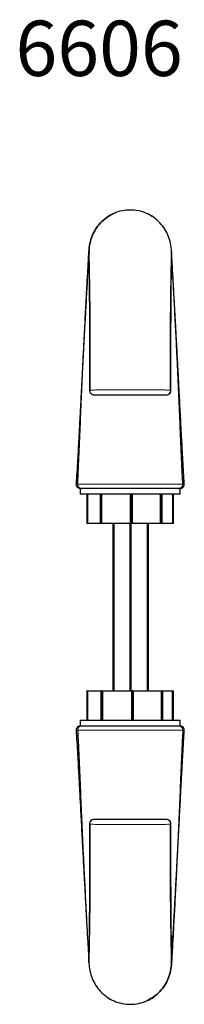
# Model space of a CAD drawing. Units: millimetres. Extents: x -56 to 398, y -148 to 266.
# Drawn here: x 208 to 246, y 24 to 250 of the extents above; entities that cross this region are included whole.
import ezdxf

# ---------------------------------------------------------------- set-up
doc = ezdxf.new("R2010")
doc.units = ezdxf.units.MM
doc.styles.add('SLDTEXTSTYLE0', font='TXT', dxfattribs={"width": 0.75})

msp = doc.modelspace()

# ---------------------------------------------------------------- linework, layer by layer
at = {"color": 8, "linetype": 'Continuous', "lineweight": 18}
for p, q in [((223.98, 164.7), (224.03, 164.75)), ((242.55, 164.75), (242.6, 164.7)), ((223.34, 134.19), (223.34, 140.89)), ((223.34, 140.89), (223.34, 134.19)), ((223.55, 140.89), (223.55, 134.19)), ((226.42, 140.89), (226.42, 134.19)), ((226.49, 134.19), (226.49, 140.89)), ((226.77, 140.89), (226.77, 134.19)), ((233.31, 134.19), (233.31, 140.89)), ((233.52, 140.89), (233.52, 134.19)), ((233.62, 134.19), (233.62, 140.89)), ((240.2, 134.19), (240.2, 140.89)), ((240.48, 140.89), (240.48, 134.19)), ((240.55, 134.19), (240.55, 140.89)), ((243.04, 134.19), (243.04, 140.89)), ((229.59, 134.19), (229.59, 95.67)), ((237.19, 95.67), (237.19, 134.19)), ((223.35, 95.67), (223.35, 88.97)), ((223.36, 88.97), (223.36, 95.67)), ((223.57, 95.67), (223.57, 88.97)), ((226.6, 95.67), (226.6, 88.97)), ((226.68, 88.97), (226.68, 95.67)), ((226.96, 95.67), (226.96, 88.97)), ((233.56, 88.97), (233.56, 95.67)), ((233.77, 95.67), (233.77, 88.97)), ((233.87, 88.97), (233.87, 95.67)), ((240.37, 88.97), (240.37, 95.67)), ((240.66, 95.67), (240.66, 88.97)), ((240.72, 88.97), (240.72, 95.67)), ((224.03, 65.12), (223.98, 65.17)), ((242.6, 65.17), (242.55, 65.12))]:
    msp.add_line(p, q, dxfattribs=at)
for p, q in [((224.8, 163.74), (225.01, 163.69)), ((221.79, 142.19), (221.79, 140.89)), ((221.79, 142.19), (221.79, 142.19)), ((244.79, 142.19), (221.79, 142.19)), ((221.79, 140.89), (221.79, 140.89)), ((244.79, 140.89), (221.79, 140.89)), ((223.34, 140.89), (223.34, 134.19)), ((223.55, 134.19), (223.55, 140.89)), ((226.35, 140.89), (226.35, 134.19)), ((226.77, 134.19), (226.77, 140.89)), ((233.31, 140.89), (233.31, 134.19)), ((233.81, 134.19), (233.81, 140.89)), ((240.2, 140.89), (240.2, 134.19)), ((240.61, 134.19), (240.61, 140.89)), ((243.04, 140.89), (243.04, 134.19)), ((243.24, 134.19), (243.24, 140.89)), ((244.79, 140.89), (244.79, 142.19)), ((223.55, 134.19), (223.34, 134.19)), ((223.34, 134.19), (223.34, 134.19)), ((223.34, 134.19), (223.34, 134.19)), ((226.35, 134.19), (223.55, 134.19)), ((223.55, 134.19), (223.55, 134.19)), ((226.42, 134.19), (226.35, 134.19)), ((226.42, 134.19), (226.49, 134.19)), ((226.77, 134.19), (226.49, 134.19)), ((233.31, 134.19), (226.77, 134.19)), ((226.77, 134.19), (226.77, 134.19)), ((229.39, 95.67), (229.39, 134.19)), ((233.29, 95.67), (233.29, 134.19)), ((233.52, 134.19), (233.31, 134.19)), ((233.31, 134.19), (233.31, 134.19)), ((233.49, 95.67), (233.49, 134.19)), ((233.52, 134.19), (233.62, 134.19)), ((233.81, 134.19), (233.62, 134.19)), ((240.2, 134.19), (233.81, 134.19)), ((237.39, 134.19), (237.39, 95.67)), ((240.48, 134.19), (240.2, 134.19)), ((240.2, 134.19), (240.2, 134.19)), ((240.48, 134.19), (240.55, 134.19)), ((240.61, 134.19), (240.55, 134.19)), ((243.04, 134.19), (240.61, 134.19)), ((243.04, 134.19), (243.04, 134.19)), ((243.24, 134.19), (243.04, 134.19)), ((223.35, 95.67), (223.35, 88.97)), ((223.36, 95.67), (223.35, 95.67)), ((223.35, 95.67), (223.35, 95.67)), ((223.36, 95.67), (223.57, 95.67)), ((223.57, 88.97), (223.57, 95.67)), ((223.57, 95.67), (226.59, 95.67)), ((223.57, 95.67), (223.57, 95.67)), ((226.53, 95.67), (226.53, 88.97)), ((226.53, 95.67), (226.6, 95.67)), ((226.68, 95.67), (226.6, 95.67)), ((226.68, 95.67), (226.96, 95.67)), ((226.96, 88.97), (226.96, 95.67)), ((226.96, 95.67), (233.56, 95.67)), ((226.96, 95.67), (226.96, 95.67)), ((233.56, 95.67), (233.56, 88.97)), ((233.56, 95.67), (233.77, 95.67)), ((233.56, 95.67), (233.56, 95.67)), ((233.87, 95.67), (233.77, 95.67)), ((233.87, 95.67), (234.06, 95.67)), ((234.06, 88.97), (234.06, 95.67)), ((234.06, 95.67), (240.37, 95.67)), ((240.37, 95.67), (240.37, 88.97)), ((240.37, 95.67), (240.66, 95.67)), ((240.37, 95.67), (240.37, 95.67)), ((240.72, 95.67), (240.66, 95.67)), ((240.72, 95.67), (240.77, 95.67)), ((240.77, 88.97), (240.77, 95.67)), ((240.77, 95.67), (243.04, 95.67)), ((243.04, 88.97), (243.04, 95.67)), ((243.04, 95.67), (243.23, 95.67)), ((243.23, 88.97), (243.23, 95.67)), ((221.79, 88.97), (221.79, 87.67)), ((221.79, 88.97), (244.79, 88.97)), ((244.79, 87.67), (244.79, 88.97)), ((221.79, 87.67), (244.79, 87.67))]:
    msp.add_line(p, q)
for points, knots in [([(242.79, 196.69), (242.74, 197.31), (242.63, 198.53), (242.08, 200.26), (241.28, 201.86), (240.15, 203.3), (238.73, 204.54), (237.04, 205.49), (235.2, 206.06), (233.29, 206.26), (231.38, 206.06), (229.54, 205.49), (227.85, 204.54), (226.42, 203.3), (225.3, 201.86), (224.5, 200.26), (223.95, 198.53), (223.84, 197.31), (223.79, 196.69)], [0, 0, 0, 0, 0.062224, 0.123003, 0.181988, 0.242617, 0.306249, 0.371274, 0.436386, 0.500007, 0.563639, 0.628749, 0.693766, 0.757397, 0.818035, 0.877006, 0.937777, 1, 1, 1, 1]), ([(223.79, 196.69), (223.84, 197.31), (223.95, 198.53), (224.5, 200.26), (225.3, 201.86), (226.43, 203.3), (227.76, 204.49), (228.81, 205.03), (229.29, 205.27)], [0, 0, 0, 0, 0.172402, 0.340774, 0.504135, 0.67214, 0.848419, 1, 1, 1, 1]), ([(229.32, 205.31), (229.07, 205.2), (228.77, 205.07), (228.39, 204.78), (228.31, 204.72)], [0, 0, 0, 0, 0.807335, 1, 1, 1, 1]), ([(238.36, 204.67), (238.34, 204.69), (237.98, 204.98), (237.71, 205.11), (237.45, 205.22)], [0, 0, 0, 0, 0.074585, 1, 1, 1, 1]), ([(221.2, 143.23), (221.28, 144.75), (221.43, 147.8), (221.63, 152.39), (221.82, 156.98), (222.01, 161.57), (222.21, 166.16), (222.42, 170.74), (222.62, 174.73), (222.79, 178.09), (222.93, 180.84), (223.07, 183.55), (223.21, 186.14), (223.34, 188.56), (223.46, 190.72), (223.56, 192.57), (223.65, 194.1), (223.71, 195.28), (223.76, 196.09), (223.78, 196.59), (223.79, 196.66), (223.79, 196.69)], [0, 0, 0, 0, 0.0679266, 0.1359923, 0.2041613, 0.2723535, 0.3405256, 0.4086503, 0.4764955, 0.5175346, 0.5601096, 0.6039341, 0.648706, 0.6940816, 0.7397558, 0.7852961, 0.830365, 0.8746144, 0.9177947, 0.9596851, 1, 1, 1, 1]), ([(223.79, 196.69), (223.79, 196.67), (223.78, 196.62), (223.76, 196.14), (223.71, 195.35), (223.65, 194.18), (223.56, 192.67), (223.46, 190.82), (223.33, 188.67), (223.2, 186.27), (223.08, 184.1), (223, 182.69), (222.98, 182.2)], [0, 0, 0, 0, 0.095344, 0.194549, 0.296938, 0.401977, 0.509108, 0.617598, 0.726644, 0.835346, 0.943202, 1, 1, 1, 1]), ([(223.87, 196.59), (223.86, 196.49), (223.81, 196.02), (223.75, 195.29), (223.71, 194.59), (223.69, 194.36)], [0, 0, 0, 0, 0.1606589, 0.7170719, 1, 1, 1, 1]), ([(223.79, 196.69), (223.79, 196.67), (223.79, 196.62), (223.79, 196.14), (223.8, 195.39), (223.81, 194.36), (223.84, 193.05), (223.87, 191.47), (223.9, 189.61), (223.94, 187.48), (223.97, 185.06), (224, 182.39), (224.02, 179.51), (224.02, 175.53), (224.04, 170.65), (224.03, 166.72), (224.03, 164.75)], [0, 0, 0, 0, 0.06232, 0.123819, 0.184844, 0.245703, 0.306667, 0.367928, 0.429668, 0.492018, 0.55514, 0.61921, 0.684524, 0.748305, 0.874222, 1, 1, 1, 1]), ([(223.82, 194.5), (223.82, 194.69), (223.8, 195.31), (223.8, 196), (223.79, 196.58), (223.79, 196.66), (223.79, 196.69)], [0, 0, 0, 0, 0.1336804, 0.4184489, 0.7068711, 1, 1, 1, 1]), ([(223.8, 194.64), (223.81, 194.45), (223.81, 193.99), (223.82, 193.11), (223.82, 192.11), (223.83, 191.12), (223.84, 190.17), (223.85, 189.26), (223.86, 188.46), (223.87, 187.75), (223.87, 187.16), (223.88, 186.6), (223.88, 185.94), (223.89, 185.06), (223.9, 183.92), (223.9, 182.49), (223.91, 180.6), (223.92, 178.16), (223.92, 175.19), (223.93, 171.85), (223.93, 168.31), (223.93, 165.88), (223.93, 164.7)], [0, 0, 0, 0, 0.040044, 0.099936, 0.152097, 0.196591, 0.239822, 0.275303, 0.306032, 0.331983, 0.353127, 0.368773, 0.390599, 0.419622, 0.455938, 0.499692, 0.551104, 0.62313, 0.705534, 0.798318, 0.901548, 1, 1, 1, 1]), ([(242.55, 164.75), (242.55, 166.72), (242.54, 170.65), (242.56, 175.53), (242.56, 179.51), (242.58, 182.39), (242.61, 185.06), (242.64, 187.48), (242.68, 189.62), (242.71, 191.47), (242.74, 193.05), (242.76, 194.36), (242.78, 195.39), (242.78, 196.14), (242.79, 196.62), (242.79, 196.67), (242.79, 196.69)], [0, 0, 0, 0, 0.1257809, 0.251699, 0.3154799, 0.3807882, 0.4448527, 0.5079715, 0.5703209, 0.6320628, 0.6933269, 0.7542937, 0.8151527, 0.8761786, 0.9376783, 1, 1, 1, 1]), ([(242.65, 164.7), (242.65, 165.81), (242.65, 168.1), (242.65, 171.43), (242.65, 174.59), (242.66, 177.4), (242.66, 179.84), (242.67, 181.81), (242.68, 183.4), (242.69, 184.74), (242.7, 185.92), (242.71, 187.03), (242.72, 188.07), (242.73, 189.08), (242.74, 190.09), (242.75, 191.07), (242.76, 192.06), (242.76, 193.06), (242.77, 194.01), (242.77, 194.53), (242.78, 194.76)], [0, 0, 0, 0, 0.091453, 0.188233, 0.275247, 0.352647, 0.420367, 0.47701, 0.523694, 0.562979, 0.602276, 0.638524, 0.675291, 0.712597, 0.750462, 0.792968, 0.837067, 0.889077, 0.94904, 1, 1, 1, 1]), ([(242.79, 196.69), (242.79, 196.66), (242.79, 196.58), (242.78, 195.99), (242.77, 195.34), (242.76, 194.77), (242.76, 194.62)], [0, 0, 0, 0, 0.301971, 0.599089, 0.892446, 1, 1, 1, 1]), ([(243.49, 184.25), (243.45, 184.92), (243.37, 186.47), (243.24, 188.67), (243.12, 190.82), (243.02, 192.66), (242.93, 194.18), (242.87, 195.35), (242.82, 196.14), (242.79, 196.62), (242.79, 196.67), (242.79, 196.69)], [0, 0, 0, 0, 0.090211, 0.208592, 0.32736, 0.445519, 0.562196, 0.676594, 0.788109, 0.896158, 1, 1, 1, 1]), ([(245.38, 143.23), (245.3, 144.75), (245.15, 147.8), (244.95, 152.39), (244.76, 156.98), (244.57, 161.57), (244.37, 166.16), (244.15, 170.74), (243.96, 174.73), (243.79, 178.09), (243.65, 180.84), (243.51, 183.55), (243.37, 186.14), (243.24, 188.56), (243.12, 190.72), (243.02, 192.57), (242.93, 194.1), (242.87, 195.28), (242.82, 196.09), (242.79, 196.59), (242.79, 196.66), (242.79, 196.69)], [0, 0, 0, 0, 0.067927, 0.135995, 0.204163, 0.272353, 0.340522, 0.408646, 0.476489, 0.517527, 0.560105, 0.603932, 0.648702, 0.694076, 0.739753, 0.785295, 0.830363, 0.874612, 0.917793, 0.959684, 1, 1, 1, 1]), ([(223.52, 191.78), (223.52, 191.73), (223.47, 191.06), (223.4, 189.89), (223.34, 188.69), (223.31, 188.24)], [0, 0, 0, 0, 0.050206, 0.641268, 1, 1, 1, 1]), ([(245.72, 143.26), (245.67, 144.14), (245.56, 145.98), (245.4, 148.65), (245.26, 151.2), (245.14, 153.41), (245.04, 155.22), (244.96, 156.73), (244.88, 158.28), (244.78, 160.18), (244.66, 162.49), (244.53, 164.99), (244.41, 167.26), (244.31, 169.21), (244.22, 170.77), (244.15, 172.11), (244.09, 173.3), (244.02, 174.54), (243.95, 175.94), (243.87, 177.31), (243.81, 178.42), (243.76, 179.32), (243.71, 180.27), (243.65, 181.45), (243.57, 182.79), (243.52, 183.7), (243.5, 184.16)], [0, 0, 0, 0, 0.063993, 0.132533, 0.194063, 0.248401, 0.292546, 0.325512, 0.357767, 0.404008, 0.463321, 0.524102, 0.58487, 0.627165, 0.665081, 0.697113, 0.723978, 0.750806, 0.78728, 0.825539, 0.851503, 0.870071, 0.893755, 0.924223, 0.96153, 1, 1, 1, 1]), ([(222.97, 182.13), (222.93, 181.41), (222.84, 179.82), (222.72, 177.54), (222.61, 175.5), (222.53, 173.98), (222.45, 172.62), (222.38, 171.2), (222.29, 169.49), (222.19, 167.62), (222.09, 165.73), (221.99, 163.92), (221.9, 162.13), (221.81, 160.43), (221.73, 158.94), (221.67, 157.75), (221.61, 156.6), (221.53, 155.23), (221.44, 153.41), (221.32, 151.2), (221.17, 148.66), (221.02, 145.98), (220.91, 144.14), (220.86, 143.26)], [0, 0, 0, 0, 0.060555, 0.132794, 0.179753, 0.218912, 0.249345, 0.28324, 0.327471, 0.38027, 0.426261, 0.472259, 0.518264, 0.563588, 0.601993, 0.631989, 0.655197, 0.69009, 0.736834, 0.794391, 0.859575, 0.932191, 1, 1, 1, 1]), ([(223.93, 164.7), (223.94, 164.59), (223.96, 164.38), (224.15, 164.07), (224.45, 163.82), (224.7, 163.75), (224.83, 163.71)], [0, 0, 0, 0, 0.240723, 0.494658, 0.751905, 1, 1, 1, 1]), ([(225.01, 163.69), (225.12, 163.69), (225.33, 163.69), (225.96, 163.69), (226.79, 163.69), (227.82, 163.69), (229.02, 163.69), (230.36, 163.69), (231.8, 163.69), (233.28, 163.69), (234.77, 163.69), (236.21, 163.69), (237.55, 163.69), (238.76, 163.69), (239.79, 163.69), (240.62, 163.69), (241.25, 163.69), (241.46, 163.69), (241.57, 163.69)], [0, 0, 0, 0, 0.062568, 0.125006, 0.187513, 0.24997, 0.31247, 0.374836, 0.437224, 0.499631, 0.562136, 0.624742, 0.687112, 0.749806, 0.812182, 0.874904, 0.937212, 1, 1, 1, 1]), ([(241.57, 163.69), (241.72, 163.7), (241.93, 163.72), (242.18, 163.84), (242.32, 163.95), (242.42, 164.06), (242.5, 164.17), (242.58, 164.32), (242.64, 164.51), (242.65, 164.63), (242.65, 164.7)], [0, 0, 0, 0, 0.362639, 0.512065, 0.625671, 0.673659, 0.718953, 0.808612, 0.903023, 1, 1, 1, 1]), ([(220.86, 143.26), (220.85, 143.22), (220.85, 143.14), (220.87, 142.98), (220.93, 142.79), (221.04, 142.6), (221.26, 142.39), (221.58, 142.25), (221.84, 142.23), (221.98, 142.21)], [0, 0, 0, 0, 0.0366248, 0.0746098, 0.1572592, 0.2529616, 0.364616, 0.6421158, 1, 1, 1, 1]), ([(244.42, 142.19), (244.65, 142.2), (244.98, 142.21), (245.26, 142.34), (245.4, 142.45), (245.5, 142.57), (245.54, 142.64), (245.57, 142.68), (245.6, 142.73), (245.63, 142.8), (245.68, 142.92), (245.72, 143.08), (245.72, 143.19), (245.72, 143.25)], [0, 0, 0, 0, 0.451227, 0.622673, 0.731375, 0.766763, 0.781515, 0.795162, 0.808395, 0.821826, 0.850781, 0.920202, 1, 1, 1, 1]), ([(244.42, 142.19), (244.24, 142.19), (243.9, 142.19), (243.23, 142.19), (242.15, 142.19), (240.78, 142.19), (239.15, 142.19), (237.31, 142.19), (235.33, 142.19), (233.28, 142.19), (231.23, 142.19), (229.26, 142.19), (227.42, 142.19), (225.79, 142.19), (224.42, 142.19), (223.35, 142.19), (222.68, 142.19), (222.33, 142.19), (222.16, 142.19)], [0, 0, 0, 0, 0.062797, 0.125161, 0.187848, 0.250151, 0.312806, 0.375111, 0.437718, 0.5002, 0.562731, 0.625411, 0.687683, 0.750338, 0.812451, 0.875114, 0.937397, 1, 1, 1, 1]), ([(221.98, 87.66), (221.89, 87.66), (221.73, 87.65), (221.44, 87.59), (221.18, 87.42), (221, 87.22), (220.87, 86.94), (220.86, 86.72), (220.86, 86.61)], [0, 0, 0, 0, 0.3232544, 0.5781525, 0.6892826, 0.7951379, 0.8986859, 1, 1, 1, 1]), ([(220.86, 86.61), (220.91, 85.73), (221.02, 83.89), (221.17, 81.21), (221.32, 78.67), (221.44, 76.46), (221.53, 74.65), (221.61, 73.13), (221.7, 71.59), (221.8, 69.68), (221.92, 67.38), (222.05, 64.88), (222.17, 62.61), (222.27, 60.66), (222.36, 59.1), (222.43, 57.76), (222.49, 56.57), (222.56, 55.33), (222.63, 53.93), (222.71, 52.56), (222.77, 51.45), (222.82, 50.55), (222.87, 49.6), (222.93, 48.42), (223.01, 47.08), (223.06, 46.17), (223.08, 45.7)], [0, 0, 0, 0, 0.0639932, 0.1325331, 0.1940633, 0.2484006, 0.2925459, 0.3255118, 0.3577673, 0.4040076, 0.4633212, 0.5241021, 0.5848705, 0.6271655, 0.6650814, 0.6971129, 0.7239784, 0.7508058, 0.7872805, 0.8255388, 0.8515027, 0.8700713, 0.8937547, 0.9242228, 0.9615301, 1, 1, 1, 1]), ([(221.2, 86.64), (221.27, 85.12), (221.43, 82.07), (221.63, 77.48), (221.82, 72.89), (222.01, 68.3), (222.21, 63.71), (222.43, 59.13), (222.62, 55.14), (222.79, 51.78), (222.93, 49.03), (223.07, 46.32), (223.21, 43.73), (223.34, 41.31), (223.46, 39.15), (223.56, 37.3), (223.65, 35.77), (223.71, 34.59), (223.76, 33.78), (223.78, 33.28), (223.79, 33.21), (223.79, 33.17)], [0, 0, 0, 0, 0.067927, 0.135995, 0.204163, 0.272353, 0.340522, 0.408646, 0.476489, 0.517527, 0.560105, 0.603932, 0.648702, 0.694076, 0.739753, 0.785295, 0.830363, 0.874612, 0.917793, 0.959684, 1, 1, 1, 1]), ([(221.94, 87.67), (221.89, 87.67), (221.78, 87.67), (222.04, 87.67), (222.16, 87.67)], [0, 0, 0, 0, 0.500108, 1, 1, 1, 1]), ([(222.16, 87.67), (222.33, 87.67), (222.68, 87.67), (223.35, 87.67), (224.43, 87.67), (225.8, 87.67), (227.43, 87.67), (229.27, 87.67), (231.25, 87.67), (233.3, 87.67), (235.34, 87.67), (237.32, 87.67), (239.16, 87.67), (240.79, 87.67), (242.16, 87.67), (243.23, 87.67), (243.9, 87.67), (244.24, 87.67), (244.42, 87.67)], [0, 0, 0, 0, 0.062797, 0.125161, 0.187848, 0.250151, 0.312806, 0.375111, 0.437718, 0.5002, 0.562731, 0.625411, 0.687683, 0.750338, 0.812451, 0.875114, 0.937397, 1, 1, 1, 1]), ([(245.38, 86.64), (245.3, 85.12), (245.15, 82.07), (244.95, 77.48), (244.76, 72.89), (244.57, 68.3), (244.37, 63.71), (244.15, 59.13), (243.96, 55.14), (243.79, 51.78), (243.65, 49.03), (243.51, 46.32), (243.37, 43.73), (243.24, 41.31), (243.12, 39.15), (243.02, 37.3), (242.93, 35.77), (242.87, 34.59), (242.82, 33.78), (242.79, 33.28), (242.79, 33.21), (242.79, 33.17)], [0, 0, 0, 0, 0.067926, 0.135992, 0.204161, 0.272353, 0.340526, 0.40865, 0.476495, 0.517535, 0.56011, 0.603934, 0.648706, 0.694082, 0.739756, 0.785296, 0.830365, 0.874614, 0.917795, 0.959685, 1, 1, 1, 1]), ([(243.61, 47.74), (243.65, 48.46), (243.74, 50.05), (243.86, 52.33), (243.97, 54.37), (244.05, 55.89), (244.12, 57.24), (244.2, 58.66), (244.29, 60.38), (244.39, 62.25), (244.49, 64.14), (244.58, 65.95), (244.68, 67.74), (244.77, 69.44), (244.85, 70.93), (244.91, 72.12), (244.97, 73.27), (245.04, 74.64), (245.14, 76.46), (245.26, 78.67), (245.4, 81.21), (245.56, 83.89), (245.67, 85.73), (245.72, 86.61)], [0, 0, 0, 0, 0.060555, 0.132794, 0.179753, 0.218912, 0.249345, 0.28324, 0.327471, 0.38027, 0.426261, 0.472259, 0.518264, 0.563588, 0.601993, 0.631989, 0.655197, 0.69009, 0.736835, 0.794391, 0.859575, 0.932191, 1, 1, 1, 1]), ([(245.72, 86.61), (245.72, 86.65), (245.73, 86.73), (245.71, 86.89), (245.65, 87.08), (245.53, 87.27), (245.32, 87.48), (245, 87.62), (244.74, 87.64), (244.59, 87.66)], [0, 0, 0, 0, 0.036627, 0.074608, 0.157261, 0.252963, 0.364616, 0.642116, 1, 1, 1, 1]), ([(225.01, 66.17), (224.86, 66.16), (224.65, 66.15), (224.4, 66.03), (224.26, 65.92), (224.16, 65.81), (224.08, 65.7), (224, 65.55), (223.94, 65.36), (223.93, 65.24), (223.93, 65.17)], [0, 0, 0, 0, 0.362638, 0.512064, 0.625669, 0.67366, 0.718955, 0.808611, 0.903024, 1, 1, 1, 1]), ([(241.57, 66.17), (241.46, 66.17), (241.25, 66.17), (240.62, 66.17), (239.79, 66.17), (238.76, 66.17), (237.56, 66.17), (236.21, 66.17), (234.78, 66.17), (233.29, 66.17), (231.81, 66.17), (230.37, 66.17), (229.02, 66.17), (227.82, 66.17), (226.79, 66.17), (225.96, 66.17), (225.33, 66.17), (225.12, 66.17), (225.01, 66.17)], [0, 0, 0, 0, 0.062568, 0.125006, 0.187513, 0.24997, 0.31247, 0.374836, 0.437224, 0.499631, 0.562136, 0.624742, 0.687112, 0.749806, 0.812182, 0.874904, 0.937212, 1, 1, 1, 1]), ([(242.65, 65.17), (242.65, 65.24), (242.64, 65.36), (242.58, 65.55), (242.48, 65.74), (242.3, 65.96), (242, 66.14), (241.71, 66.16), (241.56, 66.17)], [0, 0, 0, 0, 0.092959, 0.188657, 0.289768, 0.406109, 0.688367, 1, 1, 1, 1]), ([(224.03, 65.12), (224.03, 63.15), (224.03, 59.22), (224.01, 54.33), (224.02, 50.36), (224, 47.48), (223.97, 44.81), (223.94, 42.39), (223.9, 40.25), (223.87, 38.4), (223.84, 36.82), (223.81, 35.51), (223.8, 34.48), (223.79, 33.73), (223.79, 33.25), (223.79, 33.2), (223.79, 33.17)], [0, 0, 0, 0, 0.1257808, 0.2516991, 0.31548, 0.3807883, 0.4448527, 0.5079715, 0.5703209, 0.6320628, 0.6933269, 0.7542938, 0.8151527, 0.8761786, 0.9376783, 1, 1, 1, 1]), ([(223.93, 65.17), (223.93, 64.06), (223.93, 61.77), (223.93, 58.44), (223.92, 55.28), (223.92, 52.47), (223.92, 50.03), (223.91, 48.06), (223.9, 46.47), (223.89, 45.13), (223.88, 43.95), (223.87, 42.84), (223.86, 41.8), (223.85, 40.79), (223.84, 39.78), (223.83, 38.8), (223.82, 37.81), (223.81, 36.81), (223.81, 35.86), (223.8, 35.34), (223.8, 35.1)], [0, 0, 0, 0, 0.091454, 0.188233, 0.275247, 0.352647, 0.420367, 0.47701, 0.523694, 0.562979, 0.602276, 0.638524, 0.675291, 0.712597, 0.750462, 0.792968, 0.837067, 0.889077, 0.94904, 1, 1, 1, 1]), ([(242.79, 33.17), (242.79, 33.2), (242.79, 33.25), (242.78, 33.73), (242.78, 34.48), (242.76, 35.51), (242.74, 36.82), (242.71, 38.4), (242.68, 40.26), (242.64, 42.39), (242.61, 44.81), (242.58, 47.48), (242.56, 50.36), (242.56, 54.33), (242.54, 59.22), (242.55, 63.15), (242.55, 65.12)], [0, 0, 0, 0, 0.06232, 0.123819, 0.184844, 0.245702, 0.306667, 0.367928, 0.429668, 0.492018, 0.55514, 0.61921, 0.684524, 0.748305, 0.874222, 1, 1, 1, 1]), ([(242.77, 35.23), (242.77, 35.42), (242.77, 35.88), (242.76, 36.76), (242.75, 37.76), (242.75, 38.75), (242.74, 39.7), (242.73, 40.61), (242.72, 41.41), (242.71, 42.12), (242.71, 42.71), (242.7, 43.27), (242.7, 43.93), (242.69, 44.81), (242.68, 45.95), (242.67, 47.38), (242.67, 49.27), (242.66, 51.71), (242.65, 54.68), (242.65, 58.02), (242.65, 61.56), (242.65, 63.99), (242.65, 65.17)], [0, 0, 0, 0, 0.040044, 0.099936, 0.152097, 0.196591, 0.239822, 0.275304, 0.306032, 0.331983, 0.353127, 0.368773, 0.390599, 0.419622, 0.455938, 0.499692, 0.551104, 0.62313, 0.705534, 0.798318, 0.901548, 1, 1, 1, 1]), ([(242.79, 33.17), (242.79, 33.2), (242.79, 33.25), (242.82, 33.72), (242.87, 34.52), (242.93, 35.69), (243.02, 37.2), (243.12, 39.05), (243.24, 41.2), (243.38, 43.6), (243.5, 45.77), (243.57, 47.18), (243.6, 47.66)], [0, 0, 0, 0, 0.095344, 0.194549, 0.296938, 0.401977, 0.509108, 0.617598, 0.726644, 0.835346, 0.943202, 1, 1, 1, 1]), ([(223.09, 45.62), (223.13, 44.95), (223.21, 43.4), (223.33, 41.2), (223.46, 39.05), (223.56, 37.2), (223.65, 35.69), (223.71, 34.52), (223.76, 33.72), (223.78, 33.25), (223.79, 33.2), (223.79, 33.17)], [0, 0, 0, 0, 0.090211, 0.208592, 0.32736, 0.445519, 0.562196, 0.676594, 0.788109, 0.896158, 1, 1, 1, 1]), ([(243.06, 38.09), (243.06, 38.14), (243.11, 38.81), (243.17, 39.98), (243.24, 41.18), (243.27, 41.63)], [0, 0, 0, 0, 0.050205, 0.641268, 1, 1, 1, 1]), ([(223.79, 33.17), (223.79, 33.21), (223.79, 33.29), (223.8, 33.88), (223.8, 34.52), (223.82, 35.1), (223.82, 35.25)], [0, 0, 0, 0, 0.301971, 0.599089, 0.892446, 1, 1, 1, 1]), ([(242.7, 33.28), (242.72, 33.38), (242.77, 33.85), (242.82, 34.57), (242.87, 35.28), (242.89, 35.51)], [0, 0, 0, 0, 0.16066, 0.717071, 1, 1, 1, 1]), ([(242.76, 35.37), (242.76, 35.18), (242.77, 34.56), (242.78, 33.87), (242.79, 33.29), (242.79, 33.21), (242.79, 33.17)], [0, 0, 0, 0, 0.13368, 0.418449, 0.706871, 1, 1, 1, 1]), ([(223.79, 33.17), (223.84, 32.56), (223.95, 31.34), (224.5, 29.61), (225.3, 28.01), (226.42, 26.57), (227.85, 25.33), (229.54, 24.38), (231.38, 23.81), (233.29, 23.61), (235.2, 23.81), (237.04, 24.38), (238.73, 25.33), (240.15, 26.57), (241.28, 28.01), (242.08, 29.61), (242.63, 31.34), (242.74, 32.56), (242.79, 33.17)], [0, 0, 0, 0, 0.062224, 0.123003, 0.181988, 0.242617, 0.306249, 0.371274, 0.436386, 0.500007, 0.563639, 0.628749, 0.693766, 0.757397, 0.818035, 0.877006, 0.937777, 1, 1, 1, 1]), ([(242.79, 33.17), (242.74, 32.56), (242.63, 31.34), (242.08, 29.61), (241.28, 28.01), (240.15, 26.57), (238.82, 25.38), (237.77, 24.84), (237.28, 24.6)], [0, 0, 0, 0, 0.172402, 0.340774, 0.504135, 0.672139, 0.848418, 1, 1, 1, 1]), ([(228.22, 25.2), (228.24, 25.18), (228.6, 24.89), (228.87, 24.76), (229.13, 24.65)], [0, 0, 0, 0, 0.074585, 1, 1, 1, 1]), ([(237.26, 24.56), (237.51, 24.67), (237.81, 24.8), (238.19, 25.09), (238.27, 25.15)], [0, 0, 0, 0, 0.807336, 1, 1, 1, 1])]:
    msp.add_open_spline(points, degree=3, knots=knots)
for points, knots in [([(224.03, 164.75), (224.15, 164.77), (224.39, 164.8), (225.09, 164.84), (226.02, 164.86), (227.17, 164.88), (228.51, 164.88), (230.01, 164.88), (231.62, 164.87), (233.28, 164.87), (234.95, 164.87), (236.56, 164.88), (238.07, 164.88), (239.41, 164.88), (240.56, 164.86), (241.49, 164.84), (242.19, 164.8), (242.43, 164.77), (242.55, 164.75)], [0, 0, 0, 0, 0.062348, 0.124607, 0.187026, 0.249303, 0.311693, 0.374354, 0.436778, 0.499622, 0.562571, 0.625214, 0.68782, 0.750469, 0.812653, 0.875294, 0.937419, 1, 1, 1, 1]), ([(224.03, 164.75), (224.03, 164.62), (224.04, 164.42), (224.16, 164.17), (224.29, 164), (224.45, 163.87), (224.62, 163.76), (224.75, 163.74), (224.8, 163.74)], [0, 0, 0, 0, 0.275074, 0.423985, 0.576309, 0.728638, 0.877541, 1, 1, 1, 1]), ([(241.57, 163.69), (241.7, 163.71), (241.89, 163.73), (242.13, 163.86), (242.29, 164), (242.42, 164.17), (242.54, 164.42), (242.55, 164.62), (242.55, 164.75)], [0, 0, 0, 0, 0.238655, 0.367846, 0.499999, 0.632153, 0.761342, 1, 1, 1, 1]), ([(221.2, 143.23), (221.04, 143.24), (220.83, 143.25), (220.89, 143.25), (220.9, 143.26)], [0, 0, 0, 0, 0.744989, 1, 1, 1, 1]), ([(245.38, 143.23), (245.21, 143.23), (244.85, 143.23), (244.13, 143.23), (242.96, 143.23), (241.46, 143.23), (239.68, 143.23), (237.67, 143.23), (235.52, 143.23), (233.28, 143.23), (231.05, 143.23), (228.89, 143.23), (226.88, 143.23), (225.11, 143.23), (223.61, 143.23), (222.44, 143.23), (221.73, 143.23), (221.37, 143.23), (221.2, 143.23)], [0, 0, 0, 0, 0.05847, 0.121226, 0.184577, 0.247546, 0.310837, 0.373895, 0.437026, 0.500204, 0.563429, 0.626623, 0.689665, 0.752954, 0.8157, 0.87908, 0.941756, 1, 1, 1, 1]), ([(221.99, 142.23), (221.92, 142.24), (221.79, 142.26), (221.62, 142.36), (221.46, 142.49), (221.34, 142.66), (221.22, 142.9), (221.21, 143.1), (221.2, 143.23)], [0, 0, 0, 0, 0.139218, 0.285215, 0.434474, 0.58373, 0.729731, 1, 1, 1, 1]), ([(244.42, 142.19), (244.54, 142.21), (244.73, 142.23), (244.96, 142.36), (245.12, 142.5), (245.24, 142.66), (245.36, 142.9), (245.37, 143.1), (245.38, 143.23)], [0, 0, 0, 0, 0.238947, 0.368038, 0.5, 0.631965, 0.761046, 1, 1, 1, 1]), ([(245.68, 143.26), (245.69, 143.25), (245.75, 143.25), (245.54, 143.24), (245.38, 143.23)], [0, 0, 0, 0, 0.254258, 1, 1, 1, 1]), ([(220.9, 86.61), (220.89, 86.62), (220.83, 86.62), (221.04, 86.63), (221.2, 86.64)], [0, 0, 0, 0, 0.2542582, 1, 1, 1, 1]), ([(222.16, 87.67), (222.04, 87.66), (221.85, 87.64), (221.62, 87.51), (221.46, 87.37), (221.34, 87.21), (221.22, 86.97), (221.21, 86.77), (221.2, 86.64)], [0, 0, 0, 0, 0.2389459, 0.3680385, 0.499998, 0.6319623, 0.761047, 1, 1, 1, 1]), ([(221.2, 86.64), (221.37, 86.64), (221.73, 86.64), (222.45, 86.64), (223.62, 86.64), (225.12, 86.64), (226.9, 86.64), (228.9, 86.64), (231.06, 86.64), (233.3, 86.64), (235.53, 86.64), (237.69, 86.64), (239.69, 86.64), (241.47, 86.64), (242.97, 86.64), (244.13, 86.64), (244.85, 86.64), (245.21, 86.64), (245.38, 86.64)], [0, 0, 0, 0, 0.05847, 0.121226, 0.184577, 0.247546, 0.310837, 0.373895, 0.437026, 0.500204, 0.563429, 0.626623, 0.689665, 0.752954, 0.8157, 0.87908, 0.941756, 1, 1, 1, 1]), ([(244.59, 87.64), (244.65, 87.63), (244.78, 87.61), (244.96, 87.51), (245.12, 87.37), (245.24, 87.21), (245.36, 86.97), (245.37, 86.77), (245.38, 86.64)], [0, 0, 0, 0, 0.1392174, 0.2852139, 0.4344719, 0.5837269, 0.7297327, 1, 1, 1, 1]), ([(245.38, 86.64), (245.54, 86.63), (245.75, 86.62), (245.69, 86.62), (245.68, 86.61)], [0, 0, 0, 0, 0.744989, 1, 1, 1, 1]), ([(225.01, 66.17), (224.88, 66.16), (224.68, 66.14), (224.45, 66.01), (224.29, 65.87), (224.16, 65.7), (224.04, 65.45), (224.03, 65.25), (224.03, 65.12)], [0, 0, 0, 0, 0.238656, 0.367847, 0.499998, 0.632156, 0.761341, 1, 1, 1, 1]), ([(242.55, 65.12), (242.54, 65.25), (242.53, 65.45), (242.42, 65.7), (242.29, 65.87), (242.13, 66.01), (241.89, 66.14), (241.7, 66.16), (241.57, 66.17)], [0, 0, 0, 0, 0.238646, 0.367846, 0.5, 0.632161, 0.761347, 1, 1, 1, 1]), ([(242.55, 65.12), (242.43, 65.1), (242.19, 65.06), (241.49, 65.03), (240.56, 65), (239.41, 64.99), (238.07, 64.99), (236.57, 64.99), (234.96, 65), (233.3, 65), (231.63, 65), (230.02, 64.99), (228.51, 64.99), (227.17, 64.99), (226.02, 65), (225.09, 65.03), (224.39, 65.06), (224.15, 65.1), (224.03, 65.12)], [0, 0, 0, 0, 0.0623476, 0.1246069, 0.1870257, 0.2493026, 0.3116933, 0.3743543, 0.4367783, 0.4996216, 0.562571, 0.6252143, 0.6878199, 0.7504687, 0.8126532, 0.8752942, 0.9374195, 1, 1, 1, 1])]:
    msp.add_open_spline(points, degree=3, knots=knots, dxfattribs=at)

# ---------------------------------------------------------------- texts
at = {"color": 7, "linetype": 'Continuous', "lineweight": 0, "insert": (206.91, 249.7), "char_height": 12.7, "attachment_point": 1, "style": 'SLDTEXTSTYLE0'}
msp.add_mtext('6606', dxfattribs=at)

doc.saveas('drawing.dxf')
